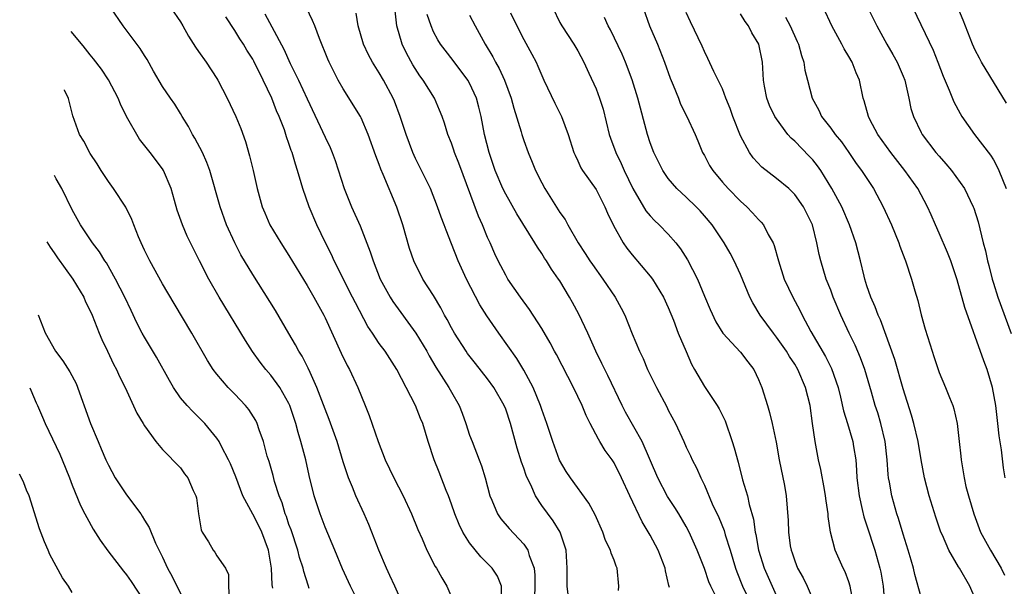
# Model space of a CAD drawing. Units: inches. Extents: x 2500569 to 2502000, y 1497000 to 1500000.
# Drawn here: x 2500617 to 2500726, y 1497401 to 1497464 of the extents above; entities that cross this region are included whole.
import ezdxf

# ---------------------------------------------------------------- set-up
doc = ezdxf.new("R2010")
doc.units = ezdxf.units.IN
doc.header["$MEASUREMENT"] = 0
doc.layers.add('LD24991497_2ft', color=110, linetype='Continuous')

msp = doc.modelspace()

# ---------------------------------------------------------------- linework, layer by layer
at = {"layer": 'LD24991497_2ft'}
for points, elevation in [([(2500726.47, 1497454.47), (2500723.69, 1497459), (2500723.45, 1497459.45), (2500723, 1497460.32), (2500722.7, 1497461), (2500721.66, 1497463.66), (2500720.48, 1497466.48)], 8438), ([(2500659.61, 1497399), (2500658.73, 1497401), (2500658.18, 1497402.18), (2500657.79, 1497403), (2500656.95, 1497405), (2500656.18, 1497407), (2500655.83, 1497407.83), (2500655.33, 1497409), (2500654.42, 1497411), (2500654.05, 1497411.95), (2500653.6, 1497413), (2500653.43, 1497413.43), (2500653, 1497414.78), (2500652.33, 1497417), (2500651.46, 1497419.46), (2500651, 1497420.59), (2500650.1, 1497423), (2500649.33, 1497424.67), (2500649.14, 1497425.14), (2500648.46, 1497426.46), (2500648.1, 1497427), (2500647.72, 1497427.72), (2500647, 1497428.96), (2500645.5, 1497431.5), (2500643, 1497435.51), (2500641.68, 1497437.68), (2500640.99, 1497438.99), (2500640.09, 1497441), (2500639.39, 1497443), (2500638.24, 1497447), (2500637.91, 1497447.91), (2500637.41, 1497449), (2500636.59, 1497450.59), (2500636.33, 1497451), (2500635.89, 1497451.89), (2500635.18, 1497453), (2500635, 1497453.31), (2500634.35, 1497454.35), (2500633.89, 1497455), (2500633, 1497456.32), (2500632.01, 1497458.01), (2500631.29, 1497459.29), (2500631, 1497459.73), (2500630.51, 1497460.51), (2500628.65, 1497463), (2500627.28, 1497465)], 8476), ([(2500633.93, 1497465), (2500635, 1497463.45), (2500635.26, 1497463), (2500635.87, 1497461.87), (2500636.65, 1497460.65), (2500637, 1497460.17), (2500637.82, 1497459), (2500639, 1497457.18), (2500639.11, 1497457), (2500640.15, 1497455), (2500641.13, 1497453), (2500641.67, 1497451.67), (2500642.2, 1497450.2), (2500642.64, 1497448.64), (2500643.02, 1497447), (2500643.47, 1497445), (2500644.02, 1497443), (2500644.31, 1497442.31), (2500644.9, 1497441), (2500646.11, 1497439), (2500647, 1497437.6), (2500649, 1497434.3), (2500649.75, 1497433), (2500650.86, 1497431), (2500651, 1497430.72), (2500652.78, 1497426.78), (2500653.44, 1497425.44), (2500653.69, 1497425), (2500654.64, 1497423), (2500655.45, 1497421), (2500655.88, 1497419.88), (2500656.87, 1497417), (2500657.67, 1497415), (2500658.61, 1497413), (2500659.63, 1497411), (2500660.57, 1497409), (2500661.28, 1497407.28), (2500661.74, 1497406.26), (2500662.28, 1497405), (2500663.2, 1497403.2), (2500663.33, 1497403), (2500663.92, 1497401.92), (2500664.48, 1497401), (2500665.33, 1497399)], 8474), ([(2500677.92, 1497400.08), (2500677.82, 1497401), (2500677.8, 1497401.8), (2500677.82, 1497403), (2500677.68, 1497405), (2500677.02, 1497407), (2500676.25, 1497408.25), (2500675, 1497409.95), (2500674.31, 1497411), (2500673.77, 1497412.23), (2500673.39, 1497413), (2500673.27, 1497413.27), (2500673, 1497414.08), (2500672.74, 1497414.74), (2500672.27, 1497416.27), (2500671.53, 1497419), (2500671, 1497420.61), (2500670.84, 1497421), (2500669.7, 1497423), (2500669, 1497423.97), (2500667.65, 1497425.65), (2500666.77, 1497426.77), (2500666.61, 1497427), (2500665.33, 1497429), (2500665, 1497429.59), (2500664.53, 1497430.53), (2500664.24, 1497431), (2500663.82, 1497431.82), (2500663, 1497433.18), (2500661.84, 1497435), (2500661.55, 1497435.55), (2500661, 1497436.62), (2500660.82, 1497437), (2500660.36, 1497438.36), (2500659.61, 1497441), (2500658.96, 1497442.96), (2500657.44, 1497446.56), (2500657.17, 1497447.17), (2500657, 1497447.66), (2500656.62, 1497448.62), (2500655.78, 1497451), (2500655, 1497452.85), (2500654.93, 1497453), (2500653, 1497456.04), (2500652.46, 1497457), (2500651.96, 1497457.96), (2500651.45, 1497459), (2500651.32, 1497459.32), (2500650.39, 1497461.61), (2500649.88, 1497463), (2500649.62, 1497463.62), (2500648.94, 1497465)], 8468), ([(2500683.48, 1497400.52), (2500683.54, 1497401), (2500683.36, 1497403), (2500683.24, 1497403.24), (2500683, 1497403.89), (2500682.67, 1497404.67), (2500682.61, 1497405), (2500682.06, 1497406.06), (2500681.74, 1497407), (2500680.89, 1497408.89), (2500680.21, 1497410.21), (2500678.16, 1497413), (2500677.7, 1497413.7), (2500676.97, 1497414.97), (2500676.22, 1497417), (2500675.56, 1497419), (2500675, 1497420.56), (2500674.87, 1497421), (2500674.04, 1497423), (2500673, 1497424.92), (2500672.22, 1497426.22), (2500670.23, 1497429), (2500668.91, 1497430.91), (2500668.15, 1497432.15), (2500666.65, 1497435), (2500665.74, 1497437), (2500665, 1497438.9), (2500664.39, 1497440.39), (2500664.19, 1497441), (2500663.85, 1497441.85), (2500663.45, 1497443), (2500662.66, 1497445), (2500661.69, 1497447), (2500661, 1497448.34), (2500660.7, 1497449), (2500659.98, 1497451), (2500659.33, 1497453), (2500658.67, 1497454.67), (2500658.53, 1497455), (2500657.47, 1497457), (2500657, 1497457.81), (2500656.25, 1497459), (2500655.81, 1497459.81), (2500655.26, 1497461), (2500654.67, 1497463), (2500654.43, 1497464.43)], 8466), ([(2500689.13, 1497400.87), (2500689.07, 1497401.07), (2500688.7, 1497402.7), (2500688.66, 1497403), (2500687.87, 1497405), (2500687, 1497406.65), (2500686.12, 1497408.12), (2500684.75, 1497411), (2500683.83, 1497413), (2500683, 1497414.67), (2500682.8, 1497415), (2500682.03, 1497416.03), (2500681.43, 1497417), (2500681.26, 1497417.26), (2500680.34, 1497419), (2500679.91, 1497419.91), (2500679.46, 1497421), (2500678.51, 1497423), (2500676.63, 1497426.63), (2500676.42, 1497427), (2500675.94, 1497427.94), (2500675, 1497429.54), (2500673.64, 1497431.64), (2500672.65, 1497433), (2500671.25, 1497435), (2500671, 1497435.41), (2500670.45, 1497436.45), (2500670.18, 1497437), (2500669.8, 1497437.8), (2500669.28, 1497439), (2500669, 1497439.61), (2500668.42, 1497441), (2500667.97, 1497441.97), (2500665.81, 1497447.81), (2500665.33, 1497449), (2500665.26, 1497449.26), (2500665, 1497450.02), (2500664.61, 1497451), (2500664.23, 1497452.23), (2500663.96, 1497453), (2500663.68, 1497453.68), (2500663.1, 1497455), (2500661.86, 1497457), (2500661.49, 1497457.49), (2500660.7, 1497458.7), (2500660, 1497460), (2500659.52, 1497461), (2500658.93, 1497463), (2500658.72, 1497465)], 8464), ([(2500671.55, 1497464.45), (2500672.23, 1497463), (2500673, 1497461.52), (2500673.9, 1497459.9), (2500674.37, 1497459), (2500674.57, 1497458.57), (2500675, 1497457.52), (2500675.24, 1497457), (2500676.45, 1497454.45), (2500677.19, 1497453), (2500677.92, 1497451), (2500678.56, 1497449), (2500678.69, 1497448.69), (2500679, 1497448.06), (2500679.32, 1497447.32), (2500679.52, 1497447), (2500681, 1497444.89), (2500681.98, 1497443), (2500682.28, 1497442.28), (2500682.93, 1497440.93), (2500684.02, 1497439), (2500684.42, 1497438.42), (2500685, 1497437.68), (2500687, 1497435.32), (2500687.24, 1497435), (2500688.47, 1497433), (2500689, 1497431.84), (2500689.57, 1497430.43), (2500690.11, 1497429), (2500690.97, 1497426.97), (2500691.59, 1497425.59), (2500691.91, 1497425), (2500693, 1497423.1), (2500694.4, 1497421), (2500694.62, 1497420.62), (2500695.29, 1497419.29), (2500696.09, 1497417), (2500696.31, 1497416.31), (2500696.73, 1497414.73), (2500697.24, 1497412.76), (2500697.76, 1497411), (2500697.95, 1497410.05), (2500698.44, 1497408.44), (2500698.64, 1497407), (2500698.71, 1497406.71), (2500699, 1497405), (2500699.62, 1497403), (2500701.41, 1497399)], 8458), ([(2500676.22, 1497465), (2500677, 1497463.4), (2500677.21, 1497463), (2500678.56, 1497461), (2500679, 1497460.25), (2500679.65, 1497459), (2500680.22, 1497457.78), (2500681, 1497456.03), (2500681.4, 1497455), (2500681.78, 1497453.78), (2500682.46, 1497451), (2500682.59, 1497450.59), (2500683.18, 1497449), (2500683.78, 1497447.78), (2500684.13, 1497447), (2500685.09, 1497445), (2500686.53, 1497442.53), (2500687, 1497441.98), (2500687.48, 1497441.48), (2500688, 1497441), (2500689, 1497439.97), (2500689.84, 1497439), (2500690.35, 1497438.35), (2500691.13, 1497437.13), (2500692.23, 1497435), (2500693, 1497433.11), (2500693.63, 1497431.63), (2500694.27, 1497430.27), (2500695.06, 1497429), (2500697, 1497426.92), (2500697.82, 1497425.82), (2500698.48, 1497425), (2500699, 1497423.89), (2500699.35, 1497423), (2500699.98, 1497421), (2500700.23, 1497420.23), (2500700.52, 1497419), (2500700.95, 1497416.95), (2500701.29, 1497415), (2500701.86, 1497412.14), (2500702.06, 1497411), (2500702.27, 1497408.27), (2500702.3, 1497407), (2500702.51, 1497405.49), (2500702.6, 1497405), (2500702.71, 1497404.71), (2500703, 1497403.8), (2500703.31, 1497403), (2500703.93, 1497401.93), (2500704.39, 1497401), (2500705.23, 1497399)], 8456), ([(2500686.21, 1497465), (2500686.94, 1497463), (2500687.8, 1497461), (2500688.58, 1497459), (2500689.22, 1497457.22), (2500689.55, 1497456.45), (2500690.12, 1497455), (2500690.35, 1497454.35), (2500691.04, 1497453), (2500691.97, 1497451), (2500692.29, 1497450.29), (2500692.8, 1497449), (2500693, 1497448.66), (2500693.58, 1497447.58), (2500693.92, 1497447), (2500695, 1497445.72), (2500695.64, 1497445), (2500697, 1497443.62), (2500697.69, 1497443), (2500698.34, 1497442.34), (2500699, 1497441.58), (2500699.3, 1497441.3), (2500699.53, 1497441), (2500700.07, 1497439.93), (2500700.61, 1497439), (2500700.72, 1497438.72), (2500701.19, 1497437), (2500701.85, 1497435), (2500702.78, 1497433), (2500703.56, 1497431.56), (2500703.83, 1497431), (2500704.8, 1497429.2), (2500706.43, 1497426.43), (2500707.09, 1497425.09), (2500707.8, 1497423), (2500708.06, 1497421.94), (2500708.41, 1497420.41), (2500708.86, 1497419), (2500709.45, 1497417), (2500709.52, 1497416.48), (2500709.77, 1497415), (2500709.86, 1497413.86), (2500709.9, 1497413), (2500710.14, 1497411), (2500710.49, 1497409.51), (2500710.67, 1497408.67), (2500711, 1497407.7), (2500711.87, 1497405), (2500712.43, 1497403), (2500712.54, 1497402.54), (2500712.79, 1497401), (2500713.09, 1497397.09)], 8452), ([(2500717, 1497399.79), (2500716.29, 1497402.29), (2500716.15, 1497403), (2500715.89, 1497403.89), (2500715.58, 1497405), (2500715, 1497406.78), (2500714.49, 1497408.49), (2500714.31, 1497409), (2500713.76, 1497411), (2500713.5, 1497412.5), (2500713.4, 1497413), (2500713.36, 1497413.36), (2500713.24, 1497415), (2500713.02, 1497417), (2500712.55, 1497419), (2500712.19, 1497420.19), (2500711.93, 1497421), (2500711.51, 1497422.49), (2500710.78, 1497425), (2500710.29, 1497426.29), (2500709.69, 1497427.69), (2500709.03, 1497429), (2500708.11, 1497431), (2500707.28, 1497433), (2500707, 1497433.76), (2500706.49, 1497435), (2500705.88, 1497437), (2500705.72, 1497437.72), (2500705.47, 1497439), (2500704.98, 1497441), (2500704.32, 1497442.33), (2500703.97, 1497443), (2500703, 1497444.36), (2500702.35, 1497445), (2500701, 1497446.14), (2500699.38, 1497447.38), (2500698.41, 1497448.41), (2500697.98, 1497449), (2500697, 1497450.84), (2500696.16, 1497453), (2500695.86, 1497453.86), (2500695.39, 1497455), (2500695, 1497456.03), (2500694.04, 1497457.96), (2500693.4, 1497459.4), (2500693, 1497460.17), (2500692.76, 1497460.76), (2500691.46, 1497463.46), (2500691, 1497464.49)], 8450), ([(2500726.3, 1497413), (2500726.12, 1497414.12), (2500725.92, 1497416.08), (2500725.65, 1497417.65), (2500725.51, 1497419), (2500725.27, 1497421), (2500724.92, 1497423), (2500724.3, 1497425), (2500723.94, 1497425.94), (2500721.84, 1497431.84), (2500721, 1497434.91), (2500720.28, 1497437), (2500719.92, 1497437.92), (2500719, 1497440.06), (2500718.58, 1497441), (2500718.12, 1497442.12), (2500717.71, 1497443), (2500716.62, 1497445), (2500715.2, 1497447), (2500713.65, 1497449), (2500712.22, 1497451), (2500711.34, 1497452.66), (2500711.17, 1497453), (2500710.71, 1497454.71), (2500710.6, 1497455), (2500710.16, 1497457), (2500709.8, 1497457.8), (2500709.36, 1497459), (2500709, 1497459.63), (2500708.48, 1497460.48), (2500708.22, 1497461), (2500707.13, 1497463), (2500706.19, 1497465)], 8444), ([(2500711.07, 1497465.07), (2500712.08, 1497463), (2500713.2, 1497461), (2500713.86, 1497459.86), (2500714.34, 1497459), (2500715, 1497457.45), (2500715.18, 1497457), (2500715.64, 1497455), (2500715.88, 1497453.88), (2500716.14, 1497453), (2500717, 1497451.21), (2500717.11, 1497451), (2500718.64, 1497449), (2500719, 1497448.58), (2500719.75, 1497447.75), (2500720.36, 1497447), (2500721.8, 1497445), (2500722.78, 1497443), (2500722.84, 1497442.84), (2500723.31, 1497441.31), (2500723.88, 1497439), (2500724.12, 1497438.12), (2500724.37, 1497437), (2500724.51, 1497436.51), (2500724.87, 1497435), (2500725, 1497434.55), (2500725.5, 1497433), (2500726.96, 1497428.96)], 8442), ([(2500716.09, 1497465), (2500718.33, 1497460.33), (2500718.87, 1497459), (2500719.43, 1497457.43), (2500720.11, 1497455.89), (2500720.61, 1497454.61), (2500721.31, 1497453.31), (2500721.52, 1497453), (2500722.92, 1497451), (2500724.69, 1497448.69), (2500725, 1497448.19), (2500725.42, 1497447.42), (2500725.61, 1497447), (2500726, 1497446), (2500726.42, 1497445)], 8440), ([(2500670.53, 1497399.47), (2500670.54, 1497401), (2500670.1, 1497402.1), (2500669.52, 1497403), (2500669, 1497403.53), (2500668.25, 1497404.25), (2500667, 1497405.79), (2500666.24, 1497407), (2500665.83, 1497407.83), (2500665.36, 1497409), (2500665, 1497410.07), (2500664.66, 1497411), (2500664.41, 1497411.59), (2500663.63, 1497413.63), (2500663.09, 1497415), (2500662.42, 1497417), (2500661.81, 1497419), (2500661.56, 1497419.56), (2500661.01, 1497421), (2500658.93, 1497425), (2500657.64, 1497427), (2500657, 1497427.87), (2500656.24, 1497429), (2500655.73, 1497429.73), (2500654.35, 1497432.35), (2500654.04, 1497433), (2500652, 1497437), (2500651.7, 1497437.7), (2500651.04, 1497439), (2500650.09, 1497441), (2500649.23, 1497443), (2500648.53, 1497445), (2500648.36, 1497445.64), (2500647.96, 1497447), (2500647.71, 1497447.71), (2500647.35, 1497449), (2500647.24, 1497449.24), (2500647, 1497450.01), (2500646.73, 1497450.73), (2500646.66, 1497451), (2500646.49, 1497451.51), (2500645.91, 1497453), (2500645.62, 1497453.62), (2500645.09, 1497455), (2500644.15, 1497457), (2500643.12, 1497459.12), (2500643, 1497459.33), (2500642.33, 1497460.33), (2500641.96, 1497461), (2500641.57, 1497461.57), (2500641, 1497462.52), (2500640, 1497464)], 8472), ([(2500644.34, 1497464.34), (2500645.11, 1497462.89), (2500646.45, 1497460.45), (2500647.15, 1497458.85), (2500648.06, 1497457), (2500649, 1497454.94), (2500651, 1497450.69), (2500651.57, 1497449.57), (2500651.8, 1497449), (2500652.12, 1497448.12), (2500653.13, 1497445), (2500653.94, 1497443), (2500654.87, 1497440.87), (2500656, 1497438), (2500656.31, 1497437), (2500657.11, 1497435), (2500658.21, 1497433), (2500658.52, 1497432.52), (2500661.05, 1497429), (2500662.25, 1497427), (2500662.51, 1497426.51), (2500663.26, 1497425.26), (2500664.71, 1497423), (2500665, 1497422.48), (2500665.85, 1497421), (2500666.17, 1497420.17), (2500666.59, 1497419), (2500667, 1497417.72), (2500667.27, 1497417), (2500668.06, 1497415), (2500668.31, 1497414.31), (2500668.72, 1497413), (2500669.25, 1497411), (2500669.46, 1497410.54), (2500670.1, 1497409), (2500670.47, 1497408.47), (2500671.38, 1497407.38), (2500673, 1497405.66), (2500673.45, 1497405), (2500673.59, 1497404.41), (2500674.14, 1497403), (2500674.23, 1497402.23), (2500674.24, 1497401), (2500674.2, 1497399.8)], 8470), ([(2500694.46, 1497399.54), (2500693.71, 1497401), (2500693.5, 1497401.5), (2500693, 1497402.95), (2500692.22, 1497405), (2500691.32, 1497407), (2500691, 1497407.6), (2500690.18, 1497409), (2500689.73, 1497409.73), (2500688.93, 1497410.93), (2500687.86, 1497413), (2500686.1, 1497417), (2500684.28, 1497420.28), (2500683.91, 1497421), (2500682.31, 1497424.31), (2500681.96, 1497425), (2500681.65, 1497425.65), (2500680.97, 1497427), (2500680.08, 1497429), (2500679.11, 1497431.11), (2500678.41, 1497432.41), (2500678.08, 1497433), (2500677, 1497434.78), (2500676.85, 1497435), (2500676.08, 1497436.08), (2500675.51, 1497437), (2500675.3, 1497437.3), (2500675, 1497437.81), (2500674.51, 1497438.51), (2500674.23, 1497439), (2500672.23, 1497442.23), (2500671, 1497444.38), (2500670.7, 1497445), (2500669.85, 1497447), (2500669.16, 1497449), (2500668.67, 1497451), (2500668.28, 1497453), (2500668.03, 1497454.03), (2500667.76, 1497455), (2500667, 1497456.66), (2500666.81, 1497457), (2500665.19, 1497459.19), (2500664.31, 1497460.31), (2500663.78, 1497461), (2500663.48, 1497461.48), (2500663, 1497462.37), (2500662.73, 1497463), (2500662.29, 1497464.29)], 8462), ([(2500667, 1497464.19), (2500667.62, 1497463), (2500668.74, 1497461), (2500669.57, 1497459.57), (2500669.87, 1497459), (2500670.28, 1497458.28), (2500670.86, 1497457), (2500671.6, 1497455), (2500671.9, 1497453.9), (2500672.71, 1497451.29), (2500672.78, 1497451), (2500673, 1497450.34), (2500673.48, 1497449), (2500673.93, 1497447.93), (2500674.3, 1497447), (2500675, 1497445.64), (2500675.35, 1497445), (2500677, 1497442.37), (2500677.57, 1497441.57), (2500677.87, 1497441), (2500679.01, 1497439), (2500679.81, 1497437.81), (2500680.32, 1497437), (2500680.6, 1497436.6), (2500681.76, 1497435), (2500683.11, 1497433), (2500683.78, 1497431.78), (2500684.18, 1497431), (2500685, 1497428.95), (2500685.82, 1497427), (2500686.21, 1497426.21), (2500686.72, 1497425), (2500687.7, 1497423), (2500688.84, 1497420.84), (2500689, 1497420.48), (2500689.81, 1497419), (2500690.74, 1497417), (2500691, 1497416.39), (2500691.45, 1497415.45), (2500691.64, 1497415), (2500692.12, 1497414.12), (2500692.59, 1497413), (2500693, 1497412.2), (2500693.87, 1497410.13), (2500694.59, 1497408.59), (2500695.18, 1497407.18), (2500695.32, 1497406.68), (2500695.87, 1497405), (2500696.45, 1497403), (2500696.6, 1497402.6), (2500697.24, 1497401), (2500698.19, 1497399)], 8460), ([(2500709.52, 1497399), (2500709.15, 1497401), (2500709, 1497401.48), (2500708.59, 1497402.59), (2500708.38, 1497403), (2500707.5, 1497405), (2500706.96, 1497407), (2500706.7, 1497408.7), (2500706.69, 1497409), (2500706.47, 1497410.47), (2500706.42, 1497411), (2500706.29, 1497411.71), (2500705.91, 1497413.91), (2500705.65, 1497415), (2500705.27, 1497417), (2500704.99, 1497419), (2500704.7, 1497421), (2500704.21, 1497423), (2500703.34, 1497425), (2500703, 1497425.56), (2500702.42, 1497426.42), (2500702.08, 1497427), (2500701, 1497428.55), (2500700.64, 1497429), (2500699.16, 1497431), (2500698.35, 1497432.35), (2500698.02, 1497433), (2500697, 1497435.51), (2500696.31, 1497437), (2500695.86, 1497437.86), (2500695.2, 1497439), (2500693.86, 1497441), (2500693, 1497442.01), (2500692.54, 1497442.54), (2500692.09, 1497443), (2500691, 1497444.04), (2500689.96, 1497445), (2500689, 1497446.13), (2500688.4, 1497447), (2500687.41, 1497449), (2500687, 1497450.08), (2500686.69, 1497451), (2500685.63, 1497455), (2500685, 1497457.05), (2500684.26, 1497459), (2500683.88, 1497459.88), (2500682.59, 1497462.58), (2500682.34, 1497463), (2500681.93, 1497463.93)], 8454), ([(2500723, 1497399.64), (2500722.4, 1497401), (2500721.24, 1497403), (2500721.14, 1497403.14), (2500720.07, 1497405), (2500719.36, 1497406.64), (2500719.19, 1497407), (2500718.63, 1497408.63), (2500717.9, 1497411), (2500717.38, 1497413), (2500716.99, 1497414.99), (2500716.66, 1497417), (2500716.21, 1497419), (2500715.93, 1497419.93), (2500715, 1497422.85), (2500714.08, 1497426.08), (2500712.5, 1497430.5), (2500712.26, 1497431), (2500711.93, 1497431.93), (2500711.44, 1497433), (2500711, 1497434.26), (2500710.76, 1497435), (2500710.68, 1497435.32), (2500710.28, 1497437), (2500709.77, 1497439), (2500709.08, 1497441), (2500708.22, 1497443), (2500707.13, 1497445), (2500705.88, 1497447), (2500705.52, 1497447.52), (2500705, 1497448.18), (2500704.61, 1497448.61), (2500703, 1497450.25), (2500702.6, 1497450.6), (2500702.26, 1497451), (2500701, 1497452.72), (2500700.82, 1497453), (2500700.22, 1497454.22), (2500699.9, 1497455), (2500699.67, 1497456.33), (2500699.54, 1497457), (2500699.45, 1497459), (2500699.02, 1497461), (2500698.26, 1497462.26), (2500697.87, 1497463), (2500697.5, 1497463.5), (2500697, 1497464.34)], 8448), ([(2500701.99, 1497463.99), (2500702.5, 1497463), (2500703.28, 1497461.28), (2500703.41, 1497461), (2500703.74, 1497459.74), (2500704.01, 1497459), (2500704.13, 1497458.13), (2500704.41, 1497457), (2500704.94, 1497455), (2500705.67, 1497453.67), (2500705.97, 1497453), (2500707, 1497451.68), (2500707.48, 1497451), (2500708.17, 1497450.17), (2500708.99, 1497449), (2500709.8, 1497447.8), (2500710.4, 1497447), (2500711.72, 1497445), (2500712.81, 1497443), (2500713.72, 1497441), (2500714.53, 1497439), (2500714.64, 1497438.64), (2500715.19, 1497437.19), (2500715.27, 1497437), (2500715.95, 1497435), (2500716.31, 1497433.69), (2500716.64, 1497432.64), (2500717.02, 1497431.02), (2500717.46, 1497429.46), (2500718.22, 1497427), (2500718.42, 1497426.42), (2500718.88, 1497425), (2500719, 1497424.65), (2500719.7, 1497423), (2500720.13, 1497421.87), (2500720.5, 1497421), (2500720.64, 1497420.64), (2500720.99, 1497419), (2500721.22, 1497417), (2500721.39, 1497415.39), (2500721.42, 1497415), (2500721.67, 1497413.67), (2500721.75, 1497413), (2500721.97, 1497412.03), (2500722.24, 1497411), (2500722.83, 1497409), (2500723.59, 1497407), (2500724.68, 1497405), (2500725.88, 1497403), (2500726.23, 1497402.23)], 8446), ([(2500654.82, 1497399), (2500653.81, 1497401), (2500652.92, 1497402.92), (2500652.07, 1497405), (2500651, 1497407.53), (2500650.44, 1497409), (2500649.8, 1497411), (2500649.25, 1497413.25), (2500648.86, 1497415), (2500648.33, 1497417), (2500648.01, 1497418.01), (2500647.76, 1497419), (2500647.1, 1497421), (2500647, 1497421.22), (2500645.99, 1497423), (2500645, 1497424.35), (2500644.43, 1497425), (2500643.81, 1497425.81), (2500642.98, 1497426.98), (2500642.2, 1497428.2), (2500639.27, 1497433), (2500638.12, 1497435), (2500637.09, 1497437), (2500636.09, 1497439), (2500635.74, 1497439.74), (2500635.2, 1497441), (2500634.63, 1497442.63), (2500634.32, 1497443.68), (2500633.95, 1497445), (2500633.12, 1497447), (2500633, 1497447.19), (2500631.63, 1497449), (2500630.46, 1497450.46), (2500629, 1497452.98), (2500628.34, 1497454.34), (2500628.07, 1497455), (2500627.03, 1497457.03), (2500626.23, 1497458.23), (2500625.37, 1497459.37), (2500625, 1497459.81), (2500624.22, 1497460.79), (2500622.9, 1497462.39)], 8478), ([(2500649.25, 1497400.75), (2500649.11, 1497401.11), (2500648.63, 1497402.63), (2500648.56, 1497403), (2500648.18, 1497404.18), (2500647.98, 1497405), (2500647.23, 1497407.23), (2500647, 1497407.82), (2500646.71, 1497408.71), (2500646.59, 1497409), (2500646.23, 1497410.23), (2500645.91, 1497411), (2500645.41, 1497412.59), (2500645.24, 1497413.25), (2500644.8, 1497414.8), (2500644.6, 1497415.4), (2500644.17, 1497417), (2500643.7, 1497418.3), (2500643.48, 1497419), (2500643.33, 1497419.33), (2500642.56, 1497420.56), (2500642.2, 1497421), (2500641, 1497422.25), (2500640.26, 1497423), (2500639, 1497424.48), (2500638.6, 1497425), (2500637.97, 1497425.97), (2500636.25, 1497429), (2500634.28, 1497432.28), (2500633, 1497434.46), (2500631.59, 1497437), (2500631, 1497438.21), (2500630.63, 1497439), (2500630.35, 1497439.65), (2500629.82, 1497441), (2500629.6, 1497441.6), (2500628.94, 1497442.94), (2500627.57, 1497445), (2500627, 1497445.79), (2500626.22, 1497447), (2500625.76, 1497447.76), (2500625, 1497448.9), (2500624.27, 1497450.27), (2500623.8, 1497451), (2500623.07, 1497453.07), (2500622.6, 1497454.97), (2500622.15, 1497455.91), (2500622.14, 1497455.92)], 8480), ([(2500645.23, 1497400.77), (2500645.15, 1497401.15), (2500645.06, 1497403), (2500644.72, 1497405), (2500643.98, 1497407), (2500643.68, 1497407.68), (2500643, 1497408.96), (2500641.89, 1497411), (2500641.1, 1497413.1), (2500640.53, 1497414.53), (2500640.32, 1497415), (2500639.52, 1497416.48), (2500639.26, 1497417), (2500639, 1497417.39), (2500637.7, 1497419), (2500637.36, 1497419.36), (2500636.34, 1497420.34), (2500635.73, 1497421), (2500635, 1497421.86), (2500634.2, 1497423), (2500633.76, 1497423.77), (2500632.35, 1497426.35), (2500631, 1497428.56), (2500630.75, 1497429), (2500630.15, 1497430.15), (2500629.51, 1497431.51), (2500628.83, 1497433), (2500627.81, 1497435), (2500626.78, 1497436.78), (2500626.62, 1497437), (2500626.02, 1497438.02), (2500625.24, 1497439), (2500623.92, 1497441), (2500623, 1497442.66), (2500621.85, 1497445), (2500621.24, 1497446.1), (2500621.04, 1497446.44)], 8482), ([(2500620.19, 1497439.12), (2500620.55, 1497438.54), (2500621, 1497437.91), (2500621.36, 1497437.36), (2500623.08, 1497435), (2500624.28, 1497433), (2500624.48, 1497432.48), (2500625, 1497431.47), (2500625.2, 1497431), (2500625.99, 1497429), (2500626.29, 1497428.29), (2500626.92, 1497427), (2500627.57, 1497425.57), (2500627.91, 1497425), (2500628.22, 1497424.22), (2500628.87, 1497423), (2500630.17, 1497420.17), (2500630.86, 1497419), (2500631, 1497418.74), (2500632.26, 1497417), (2500633, 1497416.12), (2500635, 1497414.1), (2500635.45, 1497413.45), (2500635.8, 1497413), (2500636.41, 1497411.59), (2500636.7, 1497411), (2500636.77, 1497410.77), (2500636.97, 1497409), (2500637.26, 1497407.26), (2500637.38, 1497407), (2500638.09, 1497405.91), (2500638.6, 1497405), (2500638.78, 1497404.78), (2500639, 1497404.37), (2500639.96, 1497403), (2500640.31, 1497402.31), (2500640.3, 1497401), (2500640.37, 1497399.63)], 8484), ([(2500619.24, 1497431.04), (2500620.01, 1497429.04), (2500621.15, 1497427), (2500621.96, 1497425.96), (2500622.74, 1497424.74), (2500623.42, 1497423.42), (2500625.03, 1497419), (2500625.86, 1497417), (2500626.21, 1497416.21), (2500626.71, 1497415), (2500627, 1497414.41), (2500627.76, 1497413), (2500629, 1497411.1), (2500630.59, 1497409), (2500630.75, 1497408.75), (2500631, 1497408.32), (2500631.51, 1497407.51), (2500632.23, 1497405.77), (2500633, 1497404.21), (2500633.54, 1497403), (2500634.06, 1497402.06), (2500635.59, 1497399)], 8486), ([(2500618.3, 1497422.94), (2500618.4, 1497422.7), (2500619, 1497421.3), (2500619.15, 1497421), (2500619.72, 1497419.72), (2500620.01, 1497419), (2500621.62, 1497415.62), (2500621.88, 1497415), (2500622.7, 1497413), (2500623, 1497412.19), (2500623.93, 1497409.93), (2500624.41, 1497409), (2500624.6, 1497408.6), (2500625.31, 1497407.31), (2500626.09, 1497406.09), (2500626.93, 1497404.93), (2500628.67, 1497402.67), (2500629, 1497402.27), (2500629.52, 1497401.52), (2500631, 1497399.26)], 8488), ([(2500623, 1497400.29), (2500622.6, 1497401), (2500621.93, 1497401.93), (2500620.53, 1497404.53), (2500620.35, 1497405), (2500619.92, 1497405.92), (2500619.37, 1497407.37), (2500618.23, 1497411), (2500617.95, 1497411.65), (2500617.64, 1497412.45), (2500617.49, 1497412.76), (2500617.18, 1497413.39)], 8490)]:
    msp.add_lwpolyline(points, dxfattribs=dict(at, elevation=elevation))

doc.saveas('drawing.dxf')
